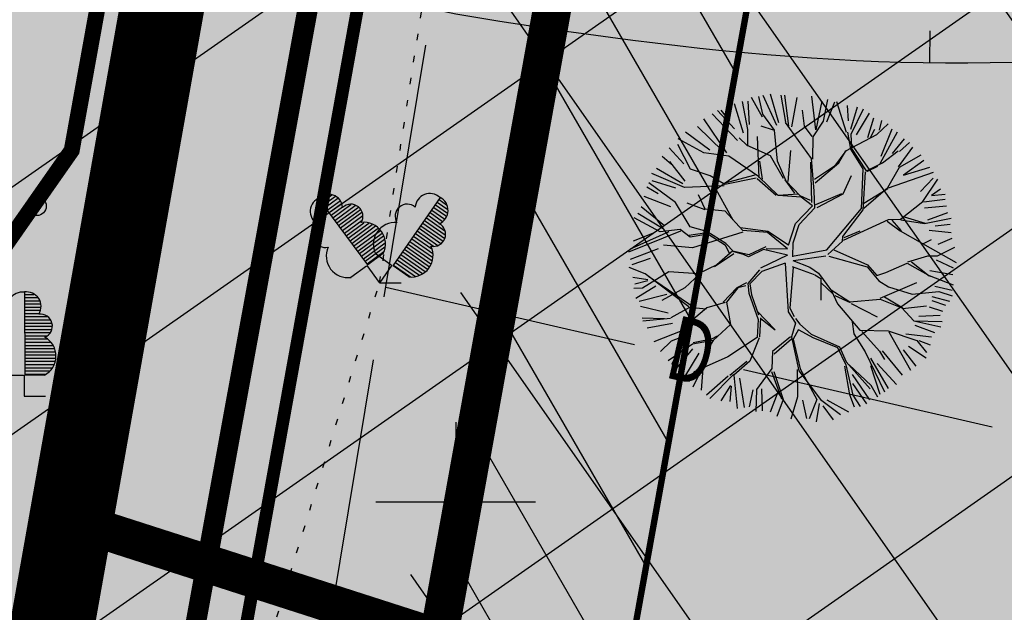
# Model space of a CAD drawing. Units: metres. Extents: x 547959 to 551683, y 6581765 to 6582864.
# Drawn here: x 548743 to 548759, y 6582348 to 6582358 of the extents above; entities that cross this region are included whole.
import ezdxf
from ezdxf.enums import TextEntityAlignment as Align

# ---------------------------------------------------------------- set-up
doc = ezdxf.new("R2010")
doc.units = ezdxf.units.M
doc.linetypes.add('jarve tee 2 l-est 2d-MUST$0$DASHDOT', pattern=[1, 0.5, -0.25, 0, -0.25])
doc.linetypes.add('jarve tee 2 l-est 2d-MUST$0$DOT', pattern=[0.25, 0, -0.25])
for name, color, linetype in [('05383-GEE$0$KPR-KPKAABEL', 144, '05383-GEE$0$W2_KPROJEKT'), ('05383-GEE$0$KPR-TVKAABEL', 174, '05383-GEE$0$W1.1_KPROJEKT'), ('05383_teed$0$K-tee-hatch-kergliiklustee', 51, 'Continuous'), ('05383_teed$0$K-tee-servajoon', 251, 'Continuous'), ('jarve tee 2 l-est 2d-MUST$0$29', 7, 'Continuous'), ('jarve tee 2 l-est 2d-MUST$0$34_VEEKOGU', 7, 'Continuous'), ('jarve tee 2 l-est 2d-MUST$0$37_TRUUP', 7, 'Continuous'), ('jarve tee 2 l-est 2d-MUST$0$60_ALUSVORK', 7, 'Continuous'), ('jarve tee 2 l-est 2d-MUST$0$6_DKAEV', 7, 'Continuous'), ('jarve tee 2 l-est 2d-MUST$0$9_GTRASS', 7, 'Continuous'), ('K-det-KP-ehituskeeld', 6, 'Continuous'), ('K-det-KP-kaitsevöönd', 152, 'Continuous'), ('K-haljastus', 71, 'Continuous'), ('K-kinnistu-piir-abi', 27, 'Continuous'), ('k-puud-2', 94, 'Continuous'), ('k-servituut-tehno', 6, 'Continuous'), ('K-x-ref', 7, 'Continuous'), ('K-x-ref-teed', 7, 'Continuous'), ('kinnistu piir', 27, 'Continuous'), ('mood-piir', 1, 'Continuous')]:
    doc.layers.add(name, color=color, linetype=linetype)
doc.styles.add('05383-GEE$0$KPR-jooned', font='romand.shx')
doc.styles.add('jarve tee 2 l-est 2d-MUST$0$ROMANS', font='ROMANS')
doc.linetypes.add('05383-GEE$0$W1.1_KPROJEKT', pattern='A,9.5,-2,["W1.1",05383-GEE$0$KPR-jooned,S=1,R=0,X=-1.72,Y=-0.5],-2', length=13.5)
doc.linetypes.add('05383-GEE$0$W2_KPROJEKT', pattern='A,9.5,-1.25,["W2",05383-GEE$0$KPR-jooned,S=1,R=0,X=-1.05,Y=-0.5],-1.25', length=12)

# ---------------------------------------------------------------- blocks, each defined once
blk = doc.blocks.new('05383_teed')
at = {"layer": '05383_teed$0$K-tee-hatch-kergliiklustee'}
h = blk.add_hatch(color=256, dxfattribs=at)
edge = h.paths.add_edge_path()
edge.add_line((549364.141, 6582283.125), (549363.144, 6582283.203))
edge.add_arc((549363.066, 6582282.206), 1, 85.5355, 175.5355)
edge.add_line((549362.069, 6582282.284), (549360.869, 6582266.91))
edge.add_arc((549353.89, 6582267.455), 7, 292.8723, 355.5355, ccw=False)
edge.add_line((549356.611, 6582261.005), (549025.229, 6582121.213))
edge.add_arc((549002.685, 6582174.652), 58, 240.0612, 292.87233, ccw=False)
edge.add_arc((548972.242, 6582121.792), 3, 60.0612, 105.1342)
edge.add_line((548971.459, 6582124.688), (548968.255, 6582123.822))
edge.add_line((548968.255, 6582123.822), (548967.21, 6582127.683))
edge.add_line((548967.21, 6582127.683), (548967.739, 6582127.826))
edge.add_arc((548967.217, 6582129.756), 2, 285.1342, 369.5365)
edge.add_line((548969.189, 6582130.088), (548958.752, 6582192.217))
edge.add_arc((548932.125, 6582187.743), 27, 9.5365, 71.6313)
edge.add_line((548940.633, 6582213.368), (548749.116, 6582276.961))
edge.add_arc((548748.8, 6582276.012), 1, 71.6313, 182.1186)
edge.add_line((548747.801, 6582275.975), (548740.365, 6582278.444))
edge.add_arc((548747.928, 6582301.221), 24, 240.7389, 251.6313, ccw=False)
edge.add_arc((548742.062, 6582290.752), 12, 236.8102, 240.7389, ccw=False)
edge.add_arc((548740.741, 6582286.748), 8, 169.7768, 229.0062, ccw=False)
edge.add_line((548732.868, 6582288.168), (548755.011, 6582410.969))
edge.add_arc((548762.884, 6582409.549), 8, 78.7137, 169.7784, ccw=False)
edge.add_line((548764.45, 6582417.394), (548771.948, 6582415.898))
edge.add_arc((548772.339, 6582417.859), 2, 258.7137, 348.7137)
edge.add_line((548774.301, 6582417.468), (548774.496, 6582418.449))
edge.add_line((548774.496, 6582418.449), (548778.419, 6582417.666))
edge.add_line((548778.419, 6582417.666), (548778.223, 6582416.685))
edge.add_arc((548780.185, 6582416.294), 2, 168.7137, 258.7137)
edge.add_line((548779.793, 6582414.332), (548978.6, 6582374.657))
edge.add_arc((549018.838, 6582576.281), 205.6, 258.71375, 268.02801)
edge.add_line((549011.763, 6582370.802), (549031.626, 6582370.118))
edge.add_arc((549031.199, 6582357.726), 12.4, -1.9694, 88.028, ccw=False)
edge.add_line((549043.592, 6582357.3), (549040.853, 6582277.645))
edge.add_arc((549066.438, 6582276.765), 25.6, 178.0306, 252.1503)
edge.add_line((549058.591, 6582252.397), (549094.167, 6582240.941))
edge.add_arc((549111.209, 6582293.865), 55.6, 252.1503, 292.8972)
edge.add_line((549132.842, 6582242.646), (549334.829, 6582327.957))
edge.add_arc((549334.439, 6582328.878), 1, 292.8972, 382.8972)
edge.add_line((549335.361, 6582329.267), (549334.582, 6582331.109))
edge.add_line((549334.582, 6582331.109), (549338.267, 6582332.666))
edge.add_line((549338.267, 6582332.666), (549339.045, 6582330.823))
edge.add_arc((549339.967, 6582331.212), 1, 202.8972, 292.8972)
edge.add_line((549340.356, 6582330.291), (549340.949, 6582330.542))
edge.add_arc((549347.563, 6582314.881), 17, -4.4645, 112.8972, ccw=False)
edge.add_line((549364.511, 6582313.558), (549362.536, 6582288.265))
edge.add_arc((549363.533, 6582288.188), 1, 175.5355, 265.5355)
edge.add_line((549363.456, 6582287.191), (549364.453, 6582287.113))
edge.add_line((549364.453, 6582287.113), (549364.141, 6582283.125))
edge = h.paths.add_edge_path(flags=16)
edge.add_arc((549018.838, 6582576.281), 208.6, 258.71375, 268.02801)
edge.add_line((549011.66, 6582367.804), (549031.523, 6582367.12))
edge.add_arc((549031.199, 6582357.726), 9.4, -1.9694, 88.028, ccw=False)
edge.add_line((549040.594, 6582357.403), (549037.855, 6582277.748))
edge.add_arc((549066.438, 6582276.765), 28.6, 178.0306, 252.1503)
edge.add_line((549057.671, 6582249.542), (549093.247, 6582238.086))
edge.add_arc((549111.209, 6582293.865), 58.6, 252.15027, 292.89723)
edge.add_line((549134.009, 6582239.882), (549342.116, 6582327.778))
edge.add_arc((549347.563, 6582314.881), 14, -4.4645, 112.8972, ccw=False)
edge.add_line((549361.52, 6582313.791), (549357.973, 6582268.357))
edge.add_arc((549351.991, 6582268.825), 6, 292.8723, 355.5355, ccw=False)
edge.add_line((549354.323, 6582263.296), (549024.063, 6582123.977))
edge.add_arc((549002.685, 6582174.652), 55, 238.1176, 292.8723, ccw=False)
edge.add_arc((548976.805, 6582133.045), 6, 189.5365, 238.1176, ccw=False)
edge.add_line((548970.888, 6582132.051), (548960.724, 6582192.548))
edge.add_arc((548932.125, 6582187.743), 29, 9.5365, 71.6313)
edge.add_line((548941.264, 6582215.266), (548739.228, 6582282.351))
edge.add_arc((548740.804, 6582287.097), 5, 169.7784, 251.6313, ccw=False)
edge.add_line((548735.883, 6582287.984), (548757.964, 6582410.436))
edge.add_arc((548762.884, 6582409.549), 5, 78.7137, 169.7784, ccw=False)
edge.add_line((548763.863, 6582414.452), (548978.012, 6582371.715))
at = {"layer": '05383_teed$0$K-tee-servajoon', "const_width": 0.2}
blk.add_lwpolyline([(548735.495, 6582280.709, -0.264391), (548732.868, 6582288.168), (548755.011, 6582410.969, -0.419667), (548764.45, 6582417.394), (548771.948, 6582415.898, 0.414214), (548774.301, 6582417.468), (548774.496, 6582418.449)], format="xyb", dxfattribs=at)
blk.add_lwpolyline([(548978.012, 6582371.715, 0.040664), (549011.66, 6582367.804), (549031.523, 6582367.12, -0.4142), (549040.594, 6582357.403), (549037.855, 6582277.748, 0.335176), (549057.671, 6582249.542), (549093.247, 6582238.086, 0.179689), (549134.009, 6582239.882), (549342.116, 6582327.778, -0.562102), (549361.52, 6582313.791), (549357.973, 6582268.357, -0.280443), (549354.323, 6582263.296), (549024.063, 6582123.977, -0.243565), (548973.636, 6582127.95, -0.215208), (548970.888, 6582132.051), (548960.724, 6582192.548, 0.27777), (548941.264, 6582215.266), (548739.228, 6582282.351, -0.373153), (548735.883, 6582287.984), (548757.964, 6582410.436, -0.419667), (548763.863, 6582414.452)], format="xyb", close=True, dxfattribs=at)
blk = doc.blocks.new('05383-GEE')
at = {"layer": '05383-GEE$0$KPR-KPKAABEL', "ltscale": 0.9, "const_width": 0.32, "flags": 128}
blk.add_lwpolyline([(548701.182, 6582220.083), (548721.653, 6582215.43), (548731.109, 6582267.565), (548732.706, 6582271.63), (548734.465, 6582285.132), (548757.922, 6582413.988), (548763.198, 6582416.231), (548995.584, 6582370.039), (549035.561, 6582368.568)], dxfattribs=at)
at = {"layer": '05383-GEE$0$KPR-TVKAABEL', "linetype": '05383-GEE$0$W1.1_KPROJEKT', "const_width": 0.25, "flags": 128}
blk.add_lwpolyline([(548953.572, 6582148.77), (548952.994, 6582144.623), (548952.871, 6582137.825), (548953.724, 6582124.949), (548955.915, 6582117.635), (548951.116, 6582111.283), (548896.22, 6582109.859), (548878.746, 6582113.912), (548859.157, 6582121.85), (548852.09, 6582125.337), (548847.748, 6582128.07), (548826.279, 6582146.505), (548799.83, 6582168.618), (548786.688, 6582178.087), (548770.99, 6582187.701), (548747.907, 6582201.243), (548719.548, 6582218.141), (548721.266, 6582229.547), (548719.831, 6582231.521), (548723.268, 6582250.901), (548725.814, 6582255.359), (548732.142, 6582289.848), (548731.193, 6582295.801), (548733.634, 6582298.12), (548739.084, 6582328.34), (548740.298, 6582330.204), (548739.906, 6582332.896), (548742.899, 6582349.492), (548741.904, 6582352.532), (548743.985, 6582355.511), (548749.607, 6582386.681), (548748.27, 6582390.765), (548750.935, 6582395.641), (548773.078, 6582513.801)], dxfattribs=at)
blk = doc.blocks.new('jarve tee 2 l-est 2d-MUST$0$KORDRI')
at = {"layer": 'jarve tee 2 l-est 2d-MUST$0$34_VEEKOGU', "color": 7, "linetype": 'Continuous'}
for p, q in [((0, 5), (0, -5)), ((-5, 0), (5, 0))]:
    blk.add_line(p, q, dxfattribs=at)
blk = doc.blocks.new('jarve tee 2 l-est 2d-MUST$0$PIIRP1')
at = {"layer": 'jarve tee 2 l-est 2d-MUST$0$6_DKAEV', "color": 7, "linetype": 'Continuous'}
blk.add_circle((0, 0), 0.375, dxfattribs=at)
blk = doc.blocks.new('jarve tee 2 l-est 2d-MUST$0$LAILEH')
at = {"layer": 'jarve tee 2 l-est 2d-MUST$0$9_GTRASS', "color": 7, "linetype": 'Continuous'}
for p, q in [((0.013, 1.636), (0.007, 1.633)), ((0.013, 1.636), (0.007, 1.633)), ((0.02, 0.329), (0.013, 1.636)), ((0.02, 0.329), (0.013, 1.636)), ((0.014, 1.596), (0.156, 1.596)), ((0.014, 1.596), (0.156, 1.596)), ((0.014, 1.546), (0.212, 1.546)), ((0.014, 1.546), (0.212, 1.546)), ((0.014, 1.496), (0.246, 1.496)), ((0.014, 1.496), (0.246, 1.496)), ((0.014, 1.446), (0.259, 1.446)), ((0.014, 1.446), (0.259, 1.446)), ((0.015, 1.396), (0.264, 1.396)), ((0.015, 1.396), (0.264, 1.396)), ((0.015, 1.346), (0.255, 1.346)), ((0.015, 1.346), (0.255, 1.346)), ((0.015, 1.296), (0.238, 1.296)), ((0.015, 1.296), (0.238, 1.296)), ((0.015, 1.246), (0.366, 1.246)), ((0.015, 1.246), (0.366, 1.246)), ((0.016, 1.196), (0.411, 1.196)), ((0.016, 1.196), (0.411, 1.196)), ((0.016, 1.146), (0.436, 1.146)), ((0.016, 1.146), (0.436, 1.146)), ((0.016, 1.096), (0.44, 1.096)), ((0.016, 1.096), (0.44, 1.096)), ((0.016, 1.046), (0.433, 1.046)), ((0.016, 1.046), (0.433, 1.046)), ((0.017, 0.996), (0.412, 0.996)), ((0.017, 0.996), (0.412, 0.996)), ((0.017, 0.946), (0.361, 0.946)), ((0.017, 0.946), (0.361, 0.946)), ((0.017, 0.896), (0.362, 0.896)), ((0.017, 0.896), (0.362, 0.896)), ((0.017, 0.846), (0.42, 0.846)), ((0.017, 0.846), (0.42, 0.846)), ((0.018, 0.796), (0.45, 0.796)), ((0.018, 0.796), (0.45, 0.796)), ((0.018, 0.746), (0.478, 0.746)), ((0.018, 0.746), (0.478, 0.746)), ((0.018, 0.696), (0.488, 0.696)), ((0.018, 0.696), (0.488, 0.696)), ((0.018, 0.646), (0.498, 0.646)), ((0.018, 0.646), (0.498, 0.646)), ((0.019, 0.596), (0.494, 0.596)), ((0.019, 0.596), (0.494, 0.596)), ((0.019, 0.546), (0.486, 0.546)), ((0.019, 0.546), (0.486, 0.546)), ((0.019, 0.496), (0.468, 0.496)), ((0.019, 0.496), (0.468, 0.496)), ((-0.01, 0.325), (-0.312, 0.325)), ((-0.01, 0.325), (-0.312, 0.325)), ((0, 0.33), (0, 0)), ((0, 0.33), (0, 0)), ((0.019, 0.446), (0.441, 0.446)), ((0.019, 0.446), (0.441, 0.446)), ((0.019, 0.396), (0.401, 0.396)), ((0.019, 0.396), (0.401, 0.396)), ((0.02, 0.346), (0.345, 0.346)), ((0.02, 0.346), (0.345, 0.346)), ((0.322, 0.329), (0.02, 0.329)), ((0.322, 0.329), (0.02, 0.329)), ((0, 0), (0.334, 0)), ((0, 0), (0.334, 0))]:
    blk.add_line(p, q, dxfattribs=at)
for centre, radius, start, end in [((-0.028, 1.402), 0.229, 82.2255, 211.1589), ((-0.028, 1.402), 0.229, 82.2255, 211.1589), ((0.038, 1.406), 0.229, 328.8411, 97.7746), ((0.038, 1.406), 0.229, 328.8411, 97.7746), ((-0.245, 1.094), 0.19, 83.7436, 247.0589), ((-0.245, 1.094), 0.19, 83.7436, 247.0589), ((0.254, 1.098), 0.19, 292.9411, 96.2564), ((0.254, 1.098), 0.19, 292.9411, 96.2564), ((-0.151, 0.625), 0.339, 119.6137, 242.2193), ((-0.151, 0.625), 0.339, 119.6137, 242.2193), ((0.161, 0.629), 0.339, 297.7807, 60.3863), ((0.161, 0.629), 0.339, 297.7807, 60.3863)]:
    blk.add_arc(centre, radius, start, end, dxfattribs=at)
blk = doc.blocks.new('jarve tee 2 l-est 2d-MUST$0$LAI2')
at = {"layer": 'jarve tee 2 l-est 2d-MUST$0$9_GTRASS', "color": 7, "linetype": 'Continuous'}
for p, q in [((-0.963, 1.334), (-0.967, 1.327)), ((-0.184, 0.284), (-0.963, 1.334)), ((-0.94, 1.301), (-0.825, 1.386)), ((-0.91, 1.261), (-0.75, 1.379)), ((-0.88, 1.221), (-0.693, 1.359)), ((-0.85, 1.181), (-0.653, 1.326)), ((-0.82, 1.141), (-0.62, 1.288)), ((-0.791, 1.101), (-0.597, 1.243)), ((0.21, 0.265), (0.955, 1.339)), ((0.904, 1.265), (1.066, 1.152)), ((0.932, 1.307), (1.049, 1.225)), ((0.955, 1.339), (0.948, 1.34)), ((-0.761, 1.061), (-0.581, 1.193)), ((-0.731, 1.02), (-0.449, 1.228)), ((-0.701, 0.98), (-0.382, 1.215)), ((-0.671, 0.94), (-0.332, 1.189)), ((-0.642, 0.9), (-0.3, 1.151)), ((-0.612, 0.86), (-0.276, 1.107)), ((0.79, 1.101), (0.986, 0.963)), ((0.818, 1.142), (1.022, 0.999)), ((0.847, 1.183), (1.047, 1.043)), ((0.875, 1.224), (1.065, 1.091)), ((-0.582, 0.82), (-0.263, 1.054)), ((-0.552, 0.78), (-0.274, 0.984)), ((-0.522, 0.739), (-0.245, 0.943)), ((-0.493, 0.699), (-0.168, 0.938)), ((0.676, 0.937), (1.02, 0.695)), ((0.704, 0.978), (1.028, 0.751)), ((0.733, 1.019), (1.02, 0.818)), ((0.761, 1.06), (0.944, 0.932)), ((-0.463, 0.659), (-0.114, 0.915)), ((-0.433, 0.619), (-0.062, 0.892)), ((-0.403, 0.579), (-0.024, 0.857)), ((-0.373, 0.539), (0.013, 0.823)), ((-0.343, 0.499), (0.039, 0.78)), ((0.562, 0.772), (0.844, 0.575)), ((0.59, 0.814), (0.914, 0.586)), ((0.619, 0.855), (0.96, 0.616)), ((0.647, 0.896), (0.995, 0.652)), ((-0.314, 0.458), (0.063, 0.735)), ((-0.284, 0.418), (0.078, 0.684)), ((-0.254, 0.378), (0.086, 0.628)), ((0.476, 0.649), (0.83, 0.401)), ((0.505, 0.69), (0.835, 0.459)), ((0.533, 0.731), (0.816, 0.534)), ((-0.224, 0.338), (0.083, 0.564)), ((-0.194, 0.298), (0.068, 0.491)), ((0.06, 0.463), (-0.184, 0.284)), ((0.362, 0.485), (0.751, 0.212)), ((0.391, 0.526), (0.784, 0.251)), ((0.419, 0.567), (0.804, 0.297)), ((0.448, 0.608), (0.825, 0.344)), ((0.183, 0.279), (-0.064, 0.453)), ((0.248, 0.321), (0.561, 0.102)), ((0.277, 0.362), (0.623, 0.119)), ((0.305, 0.403), (0.673, 0.145)), ((0.334, 0.444), (0.716, 0.176)), ((-0.206, 0.263), (-0.449, 0.084)), ((-0.201, 0.273), (-0.005, 0.007)), ((0.194, 0.277), (0.005, 0.007)), ((0.458, 0.092), (0.21, 0.265)), ((0.22, 0.279), (0.486, 0.093)), ((0, 0), (0.337, 0.001))]:
    blk.add_line(p, q, dxfattribs=at)
for centre, radius, start, end in [((-0.807, 1.162), 0.229, 5.154, 134.0874), ((0.787, 1.171), 0.229, 47.1978, 176.1313), ((-0.858, 1.12), 0.229, 118.5383, 247.4718), ((0.843, 1.137), 0.229, 293.8135, 62.7469), ((-0.451, 1.043), 0.19, 329.254, 132.5693), ((0.433, 1.044), 0.19, 48.716, 212.0313), ((-0.248, 0.61), 0.339, 334.0935, 96.6992), ((0.24, 0.606), 0.339, 84.5861, 207.1917), ((0.844, 0.761), 0.19, 257.9135, 61.2288), ((-0.85, 0.744), 0.19, 120.0565, 283.3718), ((-0.497, 0.421), 0.339, 155.9265, 278.5322), ((0.498, 0.43), 0.339, 262.7531, 25.3587)]:
    blk.add_arc(centre, radius, start, end, dxfattribs=at)
blk = doc.blocks.new('jarve tee 2 l-est 2d-MUST$0$POOSAS')
at = {"layer": 'jarve tee 2 l-est 2d-MUST$0$9_GTRASS', "color": 7, "linetype": 'Continuous'}
for centre, radius in [((0, 0.846), 0.148), ((0, 0), 0.197), ((-0.733, -0.423), 0.148), ((0.733, -0.423), 0.148)]:
    blk.add_circle(centre, radius, dxfattribs=at)
blk = doc.blocks.new('jarve tee 2 l-est 2d-MUST')
at = {"layer": 'jarve tee 2 l-est 2d-MUST$0$29', "linetype": 'Continuous'}
for p, q in [((548748.877, 6582353.217), (548749.531, 6582357.163)), ((548748.902, 6582353.368), (548752.8, 6582352.47)), ((548748.06, 6582348.284), (548748.714, 6582352.23)), ((548754.505, 6582352.077), (548758.403, 6582351.178))]:
    blk.add_line(p, q, dxfattribs=at)
at = {"layer": 'jarve tee 2 l-est 2d-MUST$0$37_TRUUP', "linetype": 'Continuous'}
blk.add_line((548757.424, 6582357.386), (548757.417, 6582356.886), dxfattribs=at)
blk.add_open_spline([(548741.881, 6582360.451), (548743.127, 6582360.722), (548744.373, 6582360.992), (548745.619, 6582361.263), (548747.468, 6582361.665), (548748.13, 6582357.963), (548749.999, 6582357.652), (548753.674, 6582357.041), (548757.469, 6582356.611), (548761.148, 6582357.084), (548761.495, 6582357.129), (548761.838, 6582357.221), (548762.188, 6582357.245), (548765.094, 6582357.442), (548767.999, 6582357.639), (548770.905, 6582357.834)], degree=3, knots=[0, 0, 0, 0, 0.125602, 0.125602, 0.125602, 0.311996, 0.311996, 0.311996, 0.678554, 0.678554, 0.678554, 0.71311, 0.71311, 0.71311, 1, 1, 1, 1], dxfattribs=at)
at = {"layer": 'jarve tee 2 l-est 2d-MUST$0$60_ALUSVORK', "linetype": 'Continuous'}
for points in [[(548756.57, 6582422.74), (548743.63, 6582349.83), (548886.42, 6582303.85), (548910.9, 6582391.8)], [(549025.66, 6582259.01), (548743.63, 6582349.83), (548718.8, 6582209.88), (548745.74, 6582195.88), (548779.74, 6582176.01), (548800.45, 6582160.92), (548822.65, 6582141.79), (548845.18, 6582126.14), (548863.98, 6582118.24), (548886.27, 6582114.72), (548932.58, 6582116.86), (548952.73, 6582115.42), (548968.96, 6582111.27), (548981.14, 6582109.35), (549001.3, 6582112), (548990.93, 6582134.55), (549032.72, 6582151.98)]]:
    blk.add_lwpolyline(points, close=True, dxfattribs=at)
at = {"layer": 'jarve tee 2 l-est 2d-MUST$0$6_DKAEV', "linetype": 'jarve tee 2 l-est 2d-MUST$0$DASHDOT'}
blk.add_line((548756.454, 6582422.661), (548743.566, 6582350.042), dxfattribs=at)
blk.add_lwpolyline([(548743.566, 6582350.042), (548718.689, 6582209.825), (548745.692, 6582195.792), (548779.685, 6582175.926), (548800.388, 6582160.842), (548822.589, 6582141.711), (548845.132, 6582126.052), (548863.952, 6582118.143), (548886.265, 6582114.62), (548932.579, 6582116.76), (548952.714, 6582115.321), (548968.94, 6582111.172), (548981.087, 6582109.257)], dxfattribs=at)
at = {"layer": 'jarve tee 2 l-est 2d-MUST$0$9_GTRASS', "linetype": 'jarve tee 2 l-est 2d-MUST$0$DOT'}
for p, q in [((548748.807, 6582353.435), (548749.513, 6582358.016)), ((548746.686, 6582346.525), (548748.807, 6582353.435))]:
    blk.add_line(p, q, dxfattribs=at)
at = {"layer": 'jarve tee 2 l-est 2d-MUST$0$9_GTRASS', "linetype": 'Continuous'}
for points in [[(548746.179, 6582356.479), (548747.074, 6582357.236), (548746.251, 6582357.464)], [(548747.63, 6582355.58), (548748.554, 6582356.664), (548747.664, 6582356.69)], [(548744.868, 6582351.903), (548745.579, 6582352.384), (548744.799, 6582352.867)], [(548745.848, 6582350.129), (548746.771, 6582351.214), (548745.881, 6582351.24)], [(548744.587, 6582347.865), (548745.481, 6582348.622), (548744.423, 6582348.413)]]:
    blk.add_solid(points, dxfattribs=at)
at = {"layer": 'jarve tee 2 l-est 2d-MUST$0$34_VEEKOGU', "linetype": 'Continuous', "xscale": 0.25, "yscale": 0.25}
blk.add_blockref('jarve tee 2 l-est 2d-MUST$0$KORDRI', (548750, 6582350), dxfattribs=at)
at = {"layer": 'jarve tee 2 l-est 2d-MUST$0$6_DKAEV', "linetype": 'Continuous', "xscale": 0.7000018626483133, "yscale": 0.7000018626483133}
blk.add_blockref('jarve tee 2 l-est 2d-MUST$0$PIIRP1', (548743.639, 6582349.763), dxfattribs=at)
at = {"layer": 'jarve tee 2 l-est 2d-MUST$0$9_GTRASS', "linetype": 'Continuous'}
for name, p in [('jarve tee 2 l-est 2d-MUST$0$POOSAS', (548742.705, 6582355.061)), ('jarve tee 2 l-est 2d-MUST$0$LAI2', (548748.807, 6582353.435)), ('jarve tee 2 l-est 2d-MUST$0$LAILEH', (548743.238, 6582351.659))]:
    blk.add_blockref(name, p, dxfattribs=at)
at = {"layer": 'jarve tee 2 l-est 2d-MUST$0$29', "linetype": 'Continuous', "style": 'jarve tee 2 l-est 2d-MUST$0$ROMANS', "width": 0.75}
blk.add_text('D', height=1, rotation=347.02, dxfattribs=at).set_placement((548753.664, 6582352.244), align=Align.MIDDLE)
blk = doc.blocks.new('puu2')
at = {"layer": 'k-puud-2'}
for p, q in [((-0.578, 2.267), (-0.706, 2.47)), ((-0.393, 2.288), (-0.572, 2.532)), ((-0.548, 2.024), (-0.337, 2.594)), ((-0.33, 2.278), (-0.248, 2.562)), ((-0.147, 2.204), (-0.146, 2.571)), ((-0.068, 2.211), (0.014, 2.602)), ((0.083, 2.323), (0.102, 2.599)), ((0.154, 2.399), (0.186, 2.617)), ((0.248, 2.304), (0.276, 2.589)), ((0.313, 2.314), (0.35, 2.534)), ((0.414, 2.287), (0.45, 2.506)), ((0.588, 2.148), (0.515, 2.478)), ((0.67, 2.087), (0.608, 2.524)), ((0.67, 2.087), (0.694, 2.517)), ((-0.927, 2.047), (-1.092, 2.341)), ((-0.862, 2.008), (-1.009, 2.406)), ((-0.853, 2.177), (-0.917, 2.405)), ((-0.77, 2.093), (-0.789, 2.442)), ((0.264, 1.993), (0.154, 2.399)), ((0.735, 2.112), (0.799, 2.433)), ((0.891, 1.993), (0.873, 2.396)), ((0.964, 2.212), (1, 2.396)), ((0.967, 2.181), (1.131, 2.36)), ((1.074, 2.067), (1.212, 2.369)), ((-1.432, 2.167), (-1.312, 2.047)), ((-1.312, 2.047), (-1.367, 2.25)), ((-1.197, 1.939), (-1.29, 2.266)), ((-1.185, 2.304), (-1.101, 1.966)), ((-0.37, 2.141), (-0.393, 2.288)), ((-0.237, 1.899), (-0.064, 2.21)), ((-0.204, 1.836), (-0.064, 2.226)), ((0.506, 1.877), (0.405, 2.244)), ((0.889, 1.712), (0.967, 2.181)), ((1.148, 1.993), (1.369, 2.231)), ((-1.322, 1.359), (-1.681, 2.016)), ((-1.588, 2.029), (-1.349, 1.864)), ((-1.197, 1.923), (-1.58, 2.101)), ((-0.915, 1.673), (-0.87, 2.016)), ((-0.862, 1.633), (-0.862, 2.008)), ((-0.689, 1.649), (-0.548, 2.024)), ((-0.548, 2.04), (-0.634, 2.155)), ((-0.228, 1.844), (-0.37, 2.141)), ((0.405, 1.509), (0.069, 2.033)), ((0.499, 1.869), (0.67, 2.087)), ((0.905, 1.728), (1.443, 2.157)), ((1.212, 1.671), (1.543, 2.039)), ((-1.56, 1.56), (-1.745, 1.946)), ((-0.868, 1.626), (-1.197, 1.923)), ((0.21, 1.609), (0.264, 1.993)), ((0.373, 1.572), (0.499, 1.884)), ((0.421, 1.509), (0.499, 1.869)), ((1.359, 1.506), (1.781, 1.855)), ((1.423, 1.625), (1.698, 1.974)), ((-1.673, 1.476), (-1.915, 1.782)), ((-1.836, 1.836), (-1.56, 1.56)), ((-0.01, 1.531), (-0.204, 1.836)), ((0.952, 1.275), (0.889, 1.712)), ((1.225, 1.627), (1.342, 1.727)), ((1.272, 1.408), (1.842, 1.806)), ((1.469, 1.524), (1.892, 1.744)), ((1.943, 1.718), (1.78, 1.586)), ((-2.078, 1.571), (-1.916, 1.438)), ((-1.674, 1.462), (-2.016, 1.633)), ((-0.836, 1.438), (-0.868, 1.626)), ((-0.83, 1.492), (-0.689, 1.665)), ((-0.806, 1.423), (-0.689, 1.649)), ((0.139, 1.445), (0.21, 1.609)), ((0.968, 1.306), (1.225, 1.627)), ((1.476, 1.141), (1.833, 1.578)), ((1.78, 1.586), (1.514, 1.195)), ((1.654, 1.267), (2.002, 1.598)), ((1.791, 1.295), (2.075, 1.56)), ((-2.12, 1.478), (-1.863, 1.332)), ((-1.695, 1.204), (-1.922, 1.415)), ((-1.33, 1.351), (-1.673, 1.476)), ((-0.4, 0.797), (-0.836, 1.438)), ((-0.08, 1.226), (0.061, 1.399)), ((-0.048, 1.226), (0.139, 1.445)), ((0.061, 1.399), (-0.01, 1.531)), ((0.538, 1.048), (0.421, 1.509)), ((0.561, 1.072), (0.702, 1.509)), ((1.022, 1.189), (1.272, 1.408)), ((1.974, 1.328), (2.131, 1.469)), ((-2.24, 1.268), (-1.79, 1.166)), ((-1.68, 1.173), (-2.212, 1.36)), ((-0.947, 1.032), (-1.33, 1.351)), ((-1.024, 1.016), (-1.314, 1.351)), ((0.6, 0.861), (0.952, 1.275)), ((1.521, 1.141), (1.974, 1.328)), ((1.975, 1.282), (1.545, 1.133)), ((2.153, 1.383), (1.975, 1.282)), ((2.112, 0.937), (2.241, 1.304)), ((-2.35, 1.084), (-2.194, 1.074)), ((-2.118, 1.047), (-2.315, 1.196)), ((-1.533, 0.978), (-1.695, 1.204)), ((-1.522, 0.983), (-1.633, 1.141)), ((-0.227, 0.672), (-0.08, 1.226)), ((-0.118, 0.611), (-0.048, 1.226)), ((0.842, 1.134), (1.022, 1.189)), ((1.256, 1.001), (1.476, 1.141)), ((1.272, 0.969), (1.521, 1.141)), ((2.123, 0.836), (2.304, 1.187)), ((2.213, 0.891), (2.405, 1.084)), ((-2.367, 0.955), (-2.047, 0.909)), ((-2.057, 0.954), (-2.196, 1.001)), ((-1.789, 0.61), (-2.118, 1.047)), ((-1.533, 0.978), (-1.696, 0.828)), ((-0.939, 0.992), (-1.555, 0.923)), ((-0.923, 1.024), (-1.513, 0.965)), ((-0.211, 0.563), (-0.939, 0.992)), ((-0.455, 0.774), (-0.923, 1.024)), ((-0.447, 0.798), (-0.588, 1.032)), ((0.389, 0.712), (0.538, 1.048)), ((0.475, 0.798), (0.546, 1.056)), ((1.131, 0.531), (1.256, 1.001)), ((1.179, 0.563), (1.272, 0.969)), ((-2.063, 0.65), (-2.486, 0.775)), ((-2.433, 0.873), (-2.066, 0.726)), ((-1.696, 0.828), (-1.844, 0.696)), ((-1.555, 0.923), (-1.829, 0.681)), ((-0.384, 0.781), (-0.455, 0.774)), ((-0.142, 0.587), (-0.384, 0.781)), ((0.413, 0.736), (0.6, 0.861)), ((1.7, 0.445), (2.131, 0.78)), ((1.732, 0.429), (2.123, 0.836)), ((2.131, 0.78), (2.451, 0.71)), ((2.185, 0.826), (2.479, 0.826)), ((-2.493, 0.672), (-2.134, 0.627)), ((-1.829, 0.681), (-2.087, 0.594)), ((-1.844, 0.696), (-2.063, 0.65)), ((-1.118, 0.672), (-1.422, 0.758)), ((-0.844, 0.305), (-1.118, 0.672)), ((-0.884, 0.281), (-1.118, 0.656)), ((0.171, 0.494), (0.413, 0.736)), ((0.319, 0.564), (0.452, 0.759)), ((2.176, 0.56), (2.452, 0.671)), ((-2.078, 0.571), (-2.524, 0.345)), ((-2.497, 0.515), (-2.258, 0.57)), ((-1.789, 0.61), (-1.525, 0.47)), ((-1.587, 0.532), (-1.789, 0.61)), ((-1.219, 0.212), (-1.587, 0.532)), ((-1.525, 0.47), (-1.267, 0.196)), ((-0.027, 0.047), (-0.211, 0.563)), ((0.035, 0.074), (-0.118, 0.563)), ((0.1, 0.345), (0.171, 0.494)), ((0.204, 0.441), (0.249, 0.541)), ((0.249, 0.541), (0.585, 0.595)), ((1.006, 0.329), (1.131, 0.531)), ((1.099, 0.329), (1.179, 0.563)), ((1.717, 0.4), (2.139, 0.478)), ((2.139, 0.478), (2.499, 0.431)), ((-2.515, 0.313), (-2.184, 0.239)), ((0.039, 0.062), (0.1, 0.345)), ((0.133, 0.07), (0.2, 0.429)), ((0.928, 0.25), (1.006, 0.329)), ((1.091, 0.321), (1.256, 0.265)), ((1.226, 0.234), (1.732, 0.429)), ((1.256, 0.265), (1.7, 0.445)), ((-2.196, 0.19), (-2.54, 0.204)), ((-1.924, 0.071), (-2.196, 0.19)), ((-1.087, 0.219), (-1.587, 0.094)), ((-0.908, 0.212), (-1.525, 0.095)), ((-0.829, 0.274), (-1.087, 0.219)), ((-0.932, 0.188), (-0.978, 0.017)), ((-0.857, 0.229), (-0.962, 0.033)), ((-0.857, 0.229), (-0.54, 0.014)), ((-0.533, 0.071), (-0.829, 0.274)), ((0.905, 0.228), (0.779, 0.133)), ((0.843, 0.117), (1, 0.258)), ((1, 0.258), (1.226, 0.234)), ((1.225, 0.22), (1.499, -0.022)), ((1.53, 0.009), (1.257, 0.236)), ((1.804, 0.048), (2.217, 0.259)), ((1.811, 0.009), (2.209, 0.236)), ((2.14, 0.155), (2.442, 0.092)), ((2.217, 0.259), (2.491, 0.204)), ((-2.038, 0.093), (-2.552, -0.055)), ((-2.497, 0.111), (-2.038, 0.093)), ((-1.587, 0.094), (-2.079, -0.398)), ((-1.93, 0.049), (-2.071, -0.092)), ((-1.579, 0.118), (-1.924, 0.071)), ((-0.978, 0.017), (-1.172, -0.241)), ((-0.962, 0.033), (-0.93, -0.326)), ((-0.189, -0.045), (-0.54, 0.014)), ((-0.237, 0.024), (-0.533, 0.071)), ((-0.017, 0.055), (-0.237, 0.024)), ((0.102, -0.05), (0.843, 0.117)), ((0.14, 0.087), (0.784, 0.137)), ((1.499, -0.022), (1.764, 0.009)), ((1.764, 0.009), (2.124, -0.179)), ((-2.071, -0.092), (-2.313, -0.164)), ((-1.009, -0.077), (-1.188, -0.256)), ((-1.001, -0.022), (-0.931, -0.326)), ((-0.189, -0.045), (-0.345, -0.397)), ((-0.129, -0.047), (-0.329, -0.397)), ((-0.079, -0.381), (-0.129, -0.047)), ((-0.032, -0.032), (-0.056, -0.42)), ((-0.032, -0.032), (0.241, -0.42)), ((0.102, -0.05), (0.288, -0.389)), ((1.155, -0.038), (0.906, -0.366)), ((1.015, -0.287), (1.155, -0.038)), ((2.104, -0.101), (2.442, -0.036)), ((2.124, -0.179), (2.467, -0.132)), ((-2.029, -0.285), (-2.497, -0.276)), ((-1.172, -0.209), (-1.656, -0.241)), ((-1.204, -0.287), (-1.524, -0.545)), ((-1.172, -0.241), (-1.461, -0.421)), ((1.007, -0.295), (1.304, -0.264)), ((1.038, -0.326), (1.319, -0.295)), ((1.319, -0.264), (1.702, -0.35)), ((1.319, -0.295), (1.694, -0.702)), ((2.14, -0.23), (2.415, -0.248)), ((-2.032, -0.336), (-2.5, -0.476)), ((-2.087, -0.39), (-2.492, -0.53)), ((-1.461, -0.421), (-1.931, -0.546)), ((-0.93, -0.326), (-1.174, -0.679)), ((-1.141, -0.693), (-0.93, -0.358)), ((-0.345, -0.397), (-0.337, -0.826)), ((-0.329, -0.397), (-0.298, -0.787)), ((-0.103, -0.389), (0.062, -0.631)), ((-0.056, -0.42), (0.093, -0.631)), ((0.265, -0.428), (0.506, -0.576)), ((0.288, -0.389), (0.507, -0.545)), ((0.655, -0.537), (1.038, -0.326)), ((0.671, -0.49), (0.968, -0.334)), ((1.702, -0.35), (1.96, -0.561)), ((1.718, -0.397), (1.975, -0.624)), ((1.96, -0.561), (2.468, -0.428)), ((1.993, -0.468), (2.433, -0.321)), ((-2.056, -0.495), (-2.478, -0.698)), ((-2.01, -0.524), (-2.441, -0.807)), ((-1.931, -0.546), (-2.149, -0.764)), ((-1.93, -0.56), (-1.961, -0.763)), ((-1.524, -0.545), (-1.625, -0.928)), ((-1.415, -0.701), (-1.141, -0.615)), ((0.499, -0.6), (0.601, -0.733)), ((0.506, -0.576), (0.655, -0.537)), ((0.507, -0.545), (0.671, -0.49)), ((0.546, -0.6), (0.601, -0.717)), ((1.952, -0.569), (2.382, -0.874)), ((2.13, -0.587), (2.388, -0.698)), ((2.14, -0.578), (2.378, -0.56)), ((-2.149, -0.764), (-2.414, -0.874)), ((-2.102, -0.762), (-2.378, -0.982)), ((-1.157, -0.662), (-1.789, -0.795)), ((-1.174, -0.679), (-1.415, -1.186)), ((-1.188, -0.74), (-0.977, -1.201)), ((-1.141, -0.709), (-0.969, -1.178)), ((0.062, -0.631), (0.046, -0.865)), ((0.069, -0.717), (0.054, -0.873)), ((0.093, -0.631), (0.069, -0.717)), ((0.601, -0.717), (0.85, -0.858)), ((0.601, -0.733), (0.859, -0.912)), ((0.85, -0.858), (1.187, -0.741)), ((1.187, -0.741), (1.475, -0.967)), ((1.694, -0.702), (2.007, -1.186)), ((2.335, -0.936), (1.983, -0.647)), ((-1.617, -0.92), (-1.875, -0.959)), ((-0.298, -0.787), (-0.555, -1.107)), ((-0.274, -0.779), (0.093, -1.522)), ((0.054, -0.873), (-0.055, -1.013)), ((0.038, -0.889), (0.296, -1.1)), ((0.327, -1.131), (0.077, -0.865)), ((0.858, -0.881), (0.984, -1.147)), ((1.398, -0.92), (1.46, -0.998)), ((-1.955, -0.946), (-2.313, -1.028)), ((-1.875, -0.959), (-2.297, -1.115)), ((-1.807, -1.019), (-2.239, -1.23)), ((-1.625, -0.928), (-1.727, -1.076)), ((-0.438, -0.959), (-0.954, -1.365)), ((-0.055, -1.013), (-0.196, -1.341)), ((-0.024, -1.014), (-0.157, -1.318)), ((0.085, -0.936), (-0.024, -1.014)), ((1.46, -0.998), (1.561, -1.272)), ((1.475, -0.967), (1.585, -1.279)), ((1.475, -0.967), (1.726, -1.076)), ((1.726, -1.076), (2.273, -1.03)), ((-1.852, -1.17), (-2.094, -1.475)), ((-1.68, -1.093), (-2.029, -1.551)), ((-1.93, -1.67), (-1.462, -1.232)), ((-1.415, -1.186), (-1.407, -1.585)), ((-0.969, -1.178), (-1.063, -1.427)), ((-0.946, -1.185), (-0.821, -1.795)), ((-0.555, -1.107), (-0.539, -1.42)), ((0.296, -1.1), (0.484, -1.365)), ((0.984, -1.147), (1.194, -1.327)), ((1.007, -1.154), (1.023, -1.42)), ((1.708, -1.157), (2.112, -1.322)), ((2.007, -1.186), (2.179, -1.249)), ((2.066, -1.111), (2.25, -1.165)), ((-2.11, -1.427), (-1.961, -1.264)), ((-1.478, -1.295), (-1.799, -1.744)), ((-0.196, -1.341), (-0.227, -1.607)), ((-0.165, -1.373), (-0.087, -1.608)), ((-0.157, -1.318), (-0.063, -1.584)), ((0.476, -1.342), (0.733, -1.537)), ((0.484, -1.365), (0.523, -1.826)), ((0.64, -2.131), (1.015, -1.334)), ((1.194, -1.327), (1.46, -1.389)), ((1.468, -1.381), (1.952, -1.553)), ((1.585, -1.279), (1.905, -1.616)), ((1.654, -1.267), (2.002, -1.469)), ((-1.46, -1.497), (-1.68, -1.919)), ((-1.063, -1.427), (-1.118, -1.748)), ((-0.539, -1.42), (-0.743, -1.56)), ((-0.524, -1.42), (-0.586, -1.716)), ((0.093, -1.522), (0.124, -1.975)), ((1.015, -1.428), (0.616, -2.185)), ((0.733, -1.537), (0.984, -1.865)), ((1.023, -1.42), (1.233, -1.678)), ((1.406, -1.478), (1.644, -1.882)), ((1.46, -1.389), (1.593, -1.616)), ((-1.407, -1.585), (-1.555, -2.015)), ((-0.227, -1.607), (-0.563, -1.897)), ((-0.063, -1.584), (-0.157, -1.756)), ((1.241, -1.686), (1.351, -2.107)), ((1.313, -1.643), (1.451, -2.019)), ((1.593, -1.616), (1.78, -1.756)), ((-1.118, -1.748), (-1.469, -2.005)), ((-0.922, -1.802), (-1.188, -2.084)), ((-0.872, -1.827), (-1.046, -2.277)), ((-0.821, -1.795), (-0.954, -2.334)), ((-0.157, -1.756), (-0.071, -2.06)), ((-0.134, -1.748), (0.32, -2.498)), ((0.523, -1.826), (0.843, -2.193)), ((0.882, -1.8), (1.056, -2.213)), ((1.167, -1.735), (1.13, -2.176)), ((1.304, -2.123), (1.257, -1.779)), ((-1.184, -1.863), (-1.395, -2.13)), ((-0.789, -1.928), (-0.844, -2.314)), ((-0.563, -1.897), (-0.805, -2.357)), ((-0.486, -1.956), (-0.578, -2.396)), ((-0.095, -1.928), (0.272, -2.482)), ((0.781, -1.992), (1.02, -2.267)), ((-1.141, -2.053), (-1.242, -2.217)), ((-0.174, -2.01), (-0.412, -2.415)), ((-0.128, -2.019), (-0.303, -2.452)), ((-0.071, -2.06), (-0.227, -2.498)), ((0.192, -2.047), (0.432, -2.452)), ((0.367, -2.148), (0.506, -2.415)), ((0.699, -2.13), (0.699, -2.368)), ((0.717, -2.13), (0.8, -2.323)), ((-0.735, -2.381), (-0.664, -2.185)), ((-0.027, -2.176), (0.138, -2.452)), ((0.616, -2.185), (0.554, -2.451)), ((0.843, -2.193), (0.867, -2.326))]:
    blk.add_line(p, q, dxfattribs=at)

msp = doc.modelspace()

# ---------------------------------------------------------------- hatches: boundary and pattern name
at = {"layer": 'K-det-KP-ehituskeeld'}
h = msp.add_hatch(dxfattribs=at)
h.set_pattern_fill('ANSI31', color=256, angle=80, style=0)
h.set_pattern_definition([(125, (500000, 6500000), (-2.60080774, -1.82110519), [])])
h.paths.add_polyline_path([(548824.531, 6582666.202), (548804.834, 6582669.671), (548760.737, 6582419.27), (548749.679, 6582350.816), (548736.465, 6582283.04), (548726.214, 6582223.7), (548654.188, 6582223.7), (548654.188, 6582203.7), (548743.055, 6582203.7), (548756.137, 6582279.423), (548769.372, 6582347.306), (548780.459, 6582415.941)])
at = {"layer": 'K-det-KP-kaitsevöönd'}
h = msp.add_hatch(dxfattribs=at)
h.set_pattern_fill('ANSI31', color=256, angle=170, style=0)
h.set_pattern_definition([(215, (500000, 6500000), (1.82110519, -2.60080774), [])])
h.paths.add_polyline_path([(548839.304, 6582663.6), (548790.061, 6582672.272), (548745.946, 6582421.767), (548734.91, 6582353.448), (548721.711, 6582285.752), (548713.583, 6582238.7), (548654.188, 6582238.7), (548654.188, 6582188.7), (548755.686, 6582188.7), (548770.89, 6582276.711), (548784.141, 6582344.675), (548795.25, 6582413.444)])
at = {"layer": 'K-haljastus'}
msp.add_hatch(color=256, dxfattribs=at).paths.add_polyline_path([(548758.952, 6582514.214), (549456.994, 6582493.824), (549426.371, 6582276.248), (549364.325, 6582250.785), (549366.132, 6582246.31), (549427.593, 6582103.696), (549322.758, 6582117.687), (549282.652, 6582210.732), (549280.914, 6582214.874), (549111.225, 6582143.62), (549101.498, 6582139.126), (549101.636, 6582158.235), (549103.745, 6582223.359), (549031.971, 6582246.473), (548965.862, 6582267.761), (548863.96, 6582300.577), (548766.387, 6582331.998), (548737.39, 6582340.173), (548752.012, 6582422.212), (548740.072, 6582424.787)])
at = {"layer": 'k-servituut-tehno'}
h = msp.add_hatch(dxfattribs=at)
h.set_pattern_fill('ANSI31', color=256, scale=0.4, angle=75, style=0)
h.paths.add_polyline_path([(548738.244, 6582284.259), (548741.137, 6582283.306), (548752.477, 6582346.199), (548764.633, 6582413.521), (548761.668, 6582414.074), (548749.512, 6582346.752)])

# ---------------------------------------------------------------- linework, layer by layer
at = {"layer": 'K-det-KP-ehituskeeld'}
msp.add_lwpolyline([(548824.531, 6582666.202, 0.05, 0.05, 0), (548804.834, 6582669.671, 0, 0, 0), (548760.737, 6582419.27, 0, 0, 0), (548749.679, 6582350.816, 0, 0, 0), (548736.465, 6582283.04, 0, 0, 0), (548726.214, 6582223.7, 0, 0, 0), (548654.188, 6582223.7, 0.05, 0.05, 0), (548654.188, 6582203.7, 0, 0, 0), (548743.055, 6582203.7, 0, 0, 0), (548756.137, 6582279.423, 0, 0, 0), (548769.372, 6582347.306, 0, 0, 0), (548780.459, 6582415.941, 0, 0, 0)], format="xyseb", close=True, dxfattribs=at)
at = {"layer": 'K-kinnistu-piir-abi'}
msp.add_lwpolyline([(549000.67, 6582112.657, 0.6, 0.6, 0), (548981.15, 6582110.057, 0.6, 0.6, 0), (548969.545, 6582111.886, 0.6, 0.6, 0), (548952.827, 6582116.118, 0.6, 0.6, 0), (548950.565, 6582116.179, 0.6, 0.6, 0), (548932.591, 6582117.561, 0.6, 0.6, 0), (548886.309, 6582115.423, 0.6, 0.6, 0), (548864.173, 6582118.918, 0.6, 0.6, 0), (548845.519, 6582126.757, 0.6, 0.6, 0), (548823.079, 6582142.344, 0.6, 0.6, 0), (548800.885, 6582161.469, 0.6, 0.6, 0), (548780.124, 6582176.597, 0.6, 0.6, 0), (548746.078, 6582196.493, 0.6, 0.6, 0), (548719.579, 6582210.264, 0.6, 0.6, 0), (548757.406, 6582423.325, 0.6, 0.6, 0), (548742.531, 6582426.266, 0.6, 0.6, 0), (548760.644, 6582512.063, 0.6, 0.6, 0), (549454.588, 6582491.793, 0.6, 0.6, 0), (549426.027, 6582288.758, 0, 0, 0)], format="xyseb", dxfattribs=at)
at = {"layer": 'k-servituut-tehno', "const_width": 0.1}
msp.add_lwpolyline([(548738.244, 6582284.259), (548741.137, 6582283.306), (548752.477, 6582346.199), (548764.633, 6582413.521), (548761.668, 6582414.074), (548749.512, 6582346.752), (548738.244, 6582284.259)], close=True, dxfattribs=at)
at = {"layer": 'kinnistu piir', "linetype": 'Continuous', "const_width": 0.6}
for points in [[(548756.57, 6582422.74), (548743.63, 6582349.83), (548886.42, 6582303.85), (548910.9, 6582391.8)], [(549025.66, 6582259.01), (548743.63, 6582349.83), (548718.8, 6582209.88), (548745.74, 6582195.88), (548779.74, 6582176.01), (548800.45, 6582160.92), (548822.65, 6582141.79), (548845.18, 6582126.14), (548863.98, 6582118.24), (548886.27, 6582114.72), (548932.58, 6582116.86), (548952.73, 6582115.42), (548968.96, 6582111.27), (548981.14, 6582109.35), (549001.3, 6582112), (548990.93, 6582134.55), (549032.72, 6582151.98)]]:
    msp.add_lwpolyline(points, close=True, dxfattribs=at)
at = {"layer": 'mood-piir', "const_width": 0.6}
for points in [[(548761.668, 6582414.074), (548764.33, 6582428.839), (548779.365, 6582512.217), (548779.365, 6582512.217), (548779.365, 6582512.217), (548779.365, 6582512.217), (548760.08, 6582512.78), (548741.7, 6582425.72), (548756.57, 6582422.74), (548755.259, 6582415.353), (548755.259, 6582415.353), (548755.259, 6582415.353), (548743.63, 6582349.83), (548721.228, 6582223.563), (548721.228, 6582223.563), (548723.985, 6582221.997), (548731.907, 6582265.929), (548738.259, 6582284.254), (548738.259, 6582284.254), (548749.73, 6582347.866), (548761.668, 6582414.074)], [(548855.19, 6582395.413), (548834.364, 6582320.614), (548821.98, 6582324.602), (548749.73, 6582347.866), (548761.668, 6582414.074)]]:
    msp.add_lwpolyline(points, close=True, dxfattribs=at)

# ---------------------------------------------------------------- block references
at = {"layer": 'k-puud-2', "rotation": 260.825692219556}
msp.add_blockref('puu2', (548755.223, 6582353.834), dxfattribs=at)
at = {"layer": 'K-x-ref'}
for name in ['jarve tee 2 l-est 2d-MUST', '05383-GEE']:
    msp.add_blockref(name, (0, 0), dxfattribs=at)
at = {"layer": 'K-x-ref-teed'}
msp.add_blockref('05383_teed', (0, 0), dxfattribs=at)

doc.saveas('drawing.dxf')
